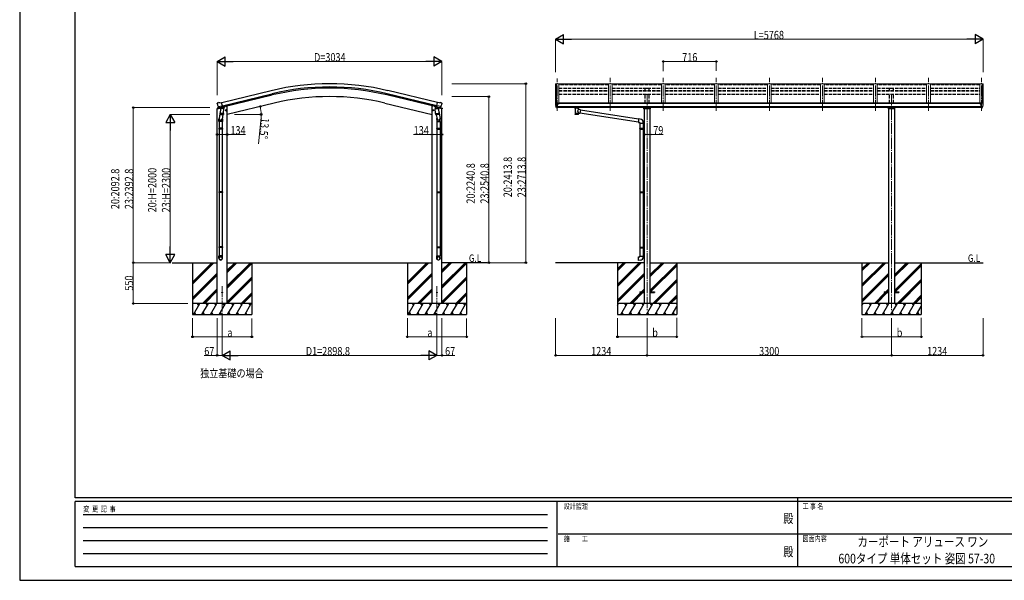
# Model space of a CAD drawing. Units: millimetres. Extents: x 0 to 21025, y 0 to 14850.
# Drawn here: x 0 to 13289, y 0 to 7562 of the extents above; entities that cross this region are included whole.
import ezdxf
from ezdxf.enums import TextEntityAlignment as Align

# ---------------------------------------------------------------- set-up
doc = ezdxf.new("R2010")
doc.units = ezdxf.units.MM
doc.linetypes.add('YCENTER_1', pattern=[13, 10, -1, 1, -1])
doc.linetypes.add('YHIDDEN_1', pattern=[4, 3, -1])
for name, color, linetype, lineweight in [('USER1', 3, 'Continuous', 13), ('YKK_12', 2, 'Continuous', 13), ('YKK_13', 4, 'Continuous', 30), ('YKK_A1', 4, 'Continuous', 30), ('YKK_D', 6, 'Continuous', 13), ('YKK_ZWAK', 7, 'Continuous', 30)]:
    doc.layers.add(name, color=color, linetype=linetype, lineweight=lineweight)
doc.styles.add('text-b', font='extslim2.shx', dxfattribs={"width": 0.8, "bigfont": 'extfont2.shx'})

msp = doc.modelspace()

# ---------------------------------------------------------------- linework, layer by layer
at = {"layer": 'YKK_12', "linetype": 'YCENTER_1', "lineweight": 13, "ltscale": 15}
for p, q in [((7970, 6331), (7970, 6778)), ((8686, 6331), (8686, 6778)), ((9402, 6331), (9402, 6778)), ((10118, 6331), (10118, 6778)), ((10834, 6331), (10834, 6778)), ((11550, 6331), (11550, 6778)), ((12266, 6331), (12266, 6778)), ((12982, 6331), (12982, 6778)), ((7254, 6331), (7254, 6768))]:
    msp.add_line(p, q, dxfattribs=at)
at = {"layer": 'YKK_12', "linetype": 'YCENTER_1', "ltscale": 15}
for p, q in [((8468, 6556), (8468, 3632)), ((11768, 6556), (11768, 3632)), ((2733, 3969), (2733, 3474)), ((5632, 3969), (5632, 3474))]:
    msp.add_line(p, q, dxfattribs=at)
at = {"layer": 'YKK_13'}
for p, q in [((7945, 6692), (7279, 6692)), ((8661, 6692), (7995, 6692)), ((9377, 6692), (8711, 6692)), ((10093, 6692), (9427, 6692)), ((10809, 6692), (10143, 6692)), ((11525, 6692), (10859, 6692)), ((12241, 6692), (11575, 6692)), ((12957, 6692), (12291, 6692)), ((2665, 6429), (2666, 6428)), ((2670, 6437), (2666, 6431)), ((2673, 6440), (2686, 6443)), ((2679, 6389), (2737, 6402)), ((2679, 6389), (2680, 6388)), ((2696, 6374), (2680, 6388)), ((2680, 6388), (2680, 6388)), ((2700, 6440), (2687, 6443)), ((2700, 6440), (2726, 6446)), ((2701, 6374), (2738, 6382)), ((2731, 6381), (2707, 6375)), ((2741, 6383), (2726, 6446)), ((2732, 6381), (2731, 6381)), ((2732, 6380), (2731, 6366)), ((2732, 6381), (2741, 6383)), ((2738, 6382), (2740, 6383)), ((2741, 6385), (2742, 6385)), ((2742, 6385), (2755, 6369)), ((5623, 6385), (5610, 6369)), ((5624, 6385), (5623, 6385)), ((5624, 6383), (5639, 6446)), ((5633, 6381), (5624, 6383)), ((5627, 6382), (5626, 6383)), ((5664, 6374), (5627, 6382)), ((5686, 6389), (5628, 6402)), ((5633, 6381), (5634, 6381)), ((5633, 6380), (5634, 6366)), ((5634, 6381), (5658, 6375)), ((5665, 6440), (5639, 6446)), ((5665, 6440), (5678, 6443)), ((5669, 6374), (5685, 6388)), ((5693, 6440), (5679, 6443)), ((5686, 6388), (5685, 6388)), ((5686, 6389), (5686, 6388)), ((5696, 6437), (5700, 6431)), ((5700, 6429), (5700, 6428)), ((7232, 6431), (7232, 6430)), ((7239, 6440), (7235, 6434)), ((7246, 6374), (7237, 6389)), ((7242, 6440), (7240, 6440)), ((7254, 6440), (7242, 6440)), ((7255, 6440), (7254, 6440)), ((7254, 6372), (7254, 6440)), ((7260, 6431), (7254, 6431)), ((7254, 6386), (7257, 6386)), ((7255, 6440), (7255, 6433)), ((7265, 6438), (7255, 6439)), ((7255, 6436), (7269, 6436)), ((7260, 6433), (7255, 6433)), ((7257, 6386), (7260, 6387)), ((7260, 6375), (7260, 6433)), ((7265, 6438), (7265, 6438)), ((7265, 6438), (7265, 6438)), ((7265, 6438), (7266, 6438)), ((7265, 6426), (7266, 6426)), ((7265, 6426), (7265, 6426)), ((7266, 6436), (7266, 6438)), ((7266, 6438), (7266, 6438)), ((7266, 6438), (7266, 6438)), ((7266, 6438), (7266, 6438)), ((7266, 6438), (7266, 6438)), ((7266, 6438), (7266, 6438)), ((7266, 6427), (7266, 6426)), ((7266, 6426), (7270, 6426)), ((7270, 6435), (7270, 6430)), ((7270, 6427), (7270, 6426)), ((7270, 6426), (7271, 6426)), ((12965, 6435), (12965, 6430)), ((12965, 6427), (12965, 6426)), ((12970, 6426), (12965, 6426)), ((12965, 6426), (12965, 6426)), ((12980, 6436), (12966, 6436)), ((12970, 6436), (12970, 6438)), ((12971, 6438), (12970, 6438)), ((12970, 6438), (12970, 6438)), ((12970, 6438), (12970, 6438)), ((12970, 6438), (12970, 6438)), ((12970, 6438), (12970, 6438)), ((12970, 6438), (12970, 6438)), ((12970, 6438), (12970, 6438)), ((12970, 6427), (12970, 6426)), ((12970, 6426), (12970, 6426)), ((12971, 6426), (12970, 6426)), ((12971, 6438), (12980, 6439)), ((12971, 6438), (12971, 6438)), ((12975, 6375), (12975, 6433)), ((12975, 6433), (12980, 6433)), ((12975, 6431), (12982, 6431)), ((12979, 6386), (12975, 6387)), ((12982, 6386), (12979, 6386)), ((12980, 6440), (12982, 6440)), ((12980, 6440), (12980, 6433)), ((12982, 6372), (12982, 6440)), ((12982, 6440), (12994, 6440)), ((12990, 6374), (12999, 6389)), ((12994, 6440), (12996, 6440)), ((12997, 6440), (13001, 6434)), ((13004, 6431), (13004, 6430)), ((2708, 6324), (2692, 6228)), ((2699, 6373), (2706, 6375)), ((2700, 6373), (2701, 6374)), ((2703, 6373), (2703, 6373)), ((2704, 6372), (2730, 6365)), ((2705, 6287), (2706, 6299)), ((2707, 6375), (2706, 6375)), ((2711, 6366), (2706, 6299)), ((2752, 6296), (2706, 6299)), ((2706, 6285), (2706, 6285)), ((2707, 6285), (2749, 6282)), ((2756, 6363), (2711, 6366)), ((2713, 6369), (2712, 6366)), ((2743, 6282), (2733, 6219)), ((2752, 6296), (2751, 6283)), ((2752, 6296), (2756, 6363)), ((2755, 6369), (2755, 6363)), ((2780, 6338), (2799, 6343)), ((2784, 6346), (2782, 6339)), ((2782, 6339), (2787, 6333)), ((2791, 6348), (2784, 6346)), ((2792, 6331), (2787, 6350)), ((2787, 6333), (2795, 6335)), ((2797, 6342), (2791, 6348)), ((2795, 6335), (2797, 6342)), ((5586, 6338), (5566, 6343)), ((5569, 6342), (5574, 6348)), ((5571, 6335), (5569, 6342)), ((5578, 6333), (5571, 6335)), ((5574, 6331), (5578, 6350)), ((5574, 6348), (5581, 6346)), ((5583, 6339), (5578, 6333)), ((5581, 6346), (5583, 6339)), ((5609, 6363), (5654, 6366)), ((5613, 6296), (5609, 6363)), ((5610, 6369), (5610, 6363)), ((5613, 6296), (5659, 6299)), ((5613, 6296), (5614, 6283)), ((5658, 6285), (5616, 6282)), ((5622, 6282), (5633, 6219)), ((5661, 6372), (5636, 6365)), ((5653, 6369), (5653, 6366)), ((5654, 6366), (5659, 6299)), ((5657, 6324), (5673, 6228)), ((5658, 6375), (5659, 6375)), ((5666, 6373), (5659, 6375)), ((5660, 6287), (5659, 6299)), ((5660, 6285), (5660, 6285)), ((5662, 6373), (5662, 6373)), ((5665, 6373), (5664, 6374)), ((7252, 6372), (7249, 6372)), ((7252, 6372), (7254, 6372)), ((7254, 6374), (7255, 6375)), ((7254, 6374), (7254, 6374)), ((7260, 6375), (7255, 6375)), ((7492, 6371), (7492, 6377)), ((7492, 6372), (7493, 6373)), ((7492, 6371), (7492, 6372)), ((7492, 6371), (7492, 6371)), ((7492, 6371), (7492, 6370)), ((7492, 6371), (7492, 6371)), ((7492, 6370), (7493, 6369)), ((7493, 6374), (7495, 6375)), ((7493, 6373), (7493, 6374)), ((7493, 6369), (7493, 6368)), ((7493, 6368), (7495, 6367)), ((7495, 6375), (7496, 6376)), ((7495, 6367), (7496, 6367)), ((7496, 6367), (7496, 6286)), ((7542, 6376), (7542, 6375)), ((7542, 6375), (7543, 6375)), ((7542, 6349), (7542, 6367)), ((7542, 6367), (7542, 6367)), ((7542, 6367), (7543, 6367)), ((7567, 6345), (7542, 6349)), ((7542, 6286), (7542, 6303)), ((7542, 6303), (7560, 6300)), ((7543, 6375), (7544, 6374)), ((7543, 6367), (7544, 6368)), ((7544, 6374), (7545, 6373)), ((7544, 6368), (7545, 6369)), ((7545, 6373), (7546, 6372)), ((7545, 6369), (7546, 6370)), ((7546, 6371), (7546, 6377)), ((7546, 6372), (7546, 6371)), ((7546, 6370), (7546, 6371)), ((7567, 6345), (7560, 6300)), ((8351, 6179), (7560, 6302)), ((8354, 6221), (7567, 6343)), ((12975, 6375), (12981, 6375)), ((12981, 6374), (12981, 6375)), ((12982, 6374), (12981, 6374)), ((12983, 6372), (12982, 6372)), ((12983, 6372), (12987, 6372)), ((2690, 6191), (2690, 6225)), ((2736, 6191), (2690, 6191)), ((2692, 6191), (2692, 6097)), ((2734, 6191), (2734, 6097)), ((2736, 6225), (2736, 6191)), ((5629, 6225), (5629, 6191)), ((5629, 6191), (5675, 6191)), ((5631, 6191), (5631, 6097)), ((5673, 6191), (5673, 6097)), ((5675, 6191), (5675, 6225)), ((8354, 6223), (8350, 6177)), ((8350, 6177), (8370, 6175)), ((8375, 6221), (8354, 6223)), ((8370, 6175), (8370, 6165)), ((8370, 6165), (8416, 6165)), ((8372, 6165), (8372, 6097)), ((8414, 6165), (8414, 6099)), ((8416, 6165), (8416, 6176)), ((2690, 6095), (2691, 6097)), ((2736, 6095), (2690, 6095)), ((2690, 6095), (2690, 6087)), ((2736, 6087), (2690, 6087)), ((2690, 6087), (2691, 6085)), ((2735, 6097), (2691, 6097)), ((2735, 6085), (2691, 6085)), ((2692, 6085), (2692, 5241)), ((2734, 6085), (2734, 5241)), ((2736, 6095), (2735, 6097)), ((2736, 6087), (2735, 6085)), ((2736, 6095), (2736, 6087)), ((5629, 6095), (5630, 6097)), ((5629, 6095), (5675, 6095)), ((5629, 6095), (5629, 6087)), ((5629, 6087), (5675, 6087)), ((5629, 6087), (5630, 6085)), ((5630, 6097), (5674, 6097)), ((5630, 6085), (5674, 6085)), ((5631, 6085), (5631, 5241)), ((5673, 6085), (5673, 5241)), ((5675, 6095), (5674, 6097)), ((5675, 6087), (5674, 6085)), ((5675, 6095), (5675, 6087)), ((8370, 6095), (8371, 6097)), ((8370, 6095), (8414, 6095)), ((8370, 6095), (8370, 6087)), ((8370, 6087), (8414, 6087)), ((8370, 6087), (8371, 6085)), ((8371, 6097), (8414, 6097)), ((8371, 6085), (8414, 6085)), ((8372, 6085), (8372, 5241)), ((8410, 6095), (8409, 6097)), ((8410, 6087), (8409, 6085)), ((8410, 6095), (8410, 6087)), ((8412, 6099), (8428, 6100)), ((8412, 6097), (8412, 6099)), ((8412, 6097), (8414, 6097)), ((8412, 6084), (8414, 6084)), ((8412, 6082), (8412, 6084)), ((8412, 6082), (8428, 6082)), ((8414, 6084), (8414, 6097)), ((8414, 6082), (8414, 5243)), ((8428, 6100), (8428, 6082)), ((2690, 5239), (2691, 5241)), ((2736, 5239), (2690, 5239)), ((2690, 5239), (2690, 5231)), ((2736, 5231), (2690, 5231)), ((2690, 5231), (2691, 5229)), ((2735, 5241), (2691, 5241)), ((2735, 5229), (2691, 5229)), ((2692, 5229), (2692, 4500)), ((2734, 5229), (2734, 4500)), ((2736, 5239), (2735, 5241)), ((2736, 5231), (2735, 5229)), ((2736, 5239), (2736, 5231)), ((5629, 5239), (5630, 5241)), ((5629, 5239), (5675, 5239)), ((5629, 5239), (5629, 5231)), ((5629, 5231), (5675, 5231)), ((5629, 5231), (5630, 5229)), ((5630, 5241), (5674, 5241)), ((5630, 5229), (5674, 5229)), ((5631, 5229), (5631, 4500)), ((5673, 5229), (5673, 4500)), ((5675, 5239), (5674, 5241)), ((5675, 5231), (5674, 5229)), ((5675, 5239), (5675, 5231)), ((8370, 5239), (8371, 5241)), ((8370, 5239), (8414, 5239)), ((8370, 5239), (8370, 5231)), ((8370, 5231), (8414, 5231)), ((8370, 5231), (8371, 5229)), ((8371, 5241), (8414, 5241)), ((8371, 5229), (8414, 5229)), ((8372, 5229), (8372, 4495)), ((8410, 5239), (8409, 5241)), ((8410, 5231), (8409, 5229)), ((8410, 5239), (8410, 5231)), ((8412, 5243), (8428, 5244)), ((8412, 5241), (8412, 5243)), ((8412, 5241), (8414, 5241)), ((8412, 5228), (8414, 5228)), ((8412, 5226), (8412, 5228)), ((8412, 5226), (8428, 5226)), ((8414, 5228), (8414, 5241)), ((8414, 5226), (8414, 4498)), ((8428, 5244), (8428, 5226)), ((2690, 4498), (2691, 4500)), ((2736, 4498), (2690, 4498)), ((2690, 4498), (2690, 4490)), ((2736, 4490), (2690, 4490)), ((2690, 4490), (2691, 4488)), ((2735, 4500), (2691, 4500)), ((2735, 4488), (2691, 4488)), ((2692, 4488), (2692, 4378)), ((2734, 4488), (2734, 4378)), ((2736, 4498), (2735, 4500)), ((2736, 4490), (2735, 4488)), ((2736, 4498), (2736, 4490)), ((5629, 4498), (5630, 4500)), ((5629, 4498), (5675, 4498)), ((5629, 4498), (5629, 4490)), ((5629, 4490), (5675, 4490)), ((5629, 4490), (5630, 4488)), ((5630, 4500), (5674, 4500)), ((5630, 4488), (5674, 4488)), ((5631, 4488), (5631, 4378)), ((5673, 4488), (5673, 4378)), ((5675, 4498), (5674, 4500)), ((5675, 4490), (5674, 4488)), ((5675, 4498), (5675, 4490)), ((8370, 4493), (8371, 4495)), ((8370, 4493), (8414, 4493)), ((8370, 4493), (8370, 4485)), ((8370, 4485), (8414, 4485)), ((8370, 4485), (8371, 4483)), ((8371, 4495), (8414, 4495)), ((8371, 4483), (8414, 4483)), ((8372, 4483), (8372, 4373)), ((8410, 4493), (8409, 4495)), ((8410, 4485), (8409, 4483)), ((8410, 4493), (8410, 4485)), ((8412, 4498), (8428, 4498)), ((8412, 4496), (8412, 4498)), ((8412, 4496), (8414, 4496)), ((8412, 4483), (8414, 4483)), ((8412, 4481), (8412, 4483)), ((8412, 4481), (8428, 4480)), ((8414, 4483), (8414, 4496)), ((8414, 4481), (8414, 4373)), ((8428, 4498), (8428, 4480)), ((2690, 4344), (2690, 4378)), ((2736, 4378), (2690, 4378)), ((2736, 4344), (2736, 4378)), ((5629, 4344), (5629, 4378)), ((5629, 4378), (5675, 4378)), ((5675, 4344), (5675, 4378)), ((8350, 4362), (8370, 4363)), ((8354, 4316), (8350, 4362)), ((8375, 4318), (8354, 4316)), ((8370, 4373), (8416, 4373)), ((8370, 4363), (8370, 4373)), ((8416, 4373), (8416, 4362)), ((8368, 3889), (8368, 3880)), ((8368, 3889), (8428, 3889)), ((8368, 3880), (8428, 3880)), ((8507, 3889), (8568, 3889)), ((8507, 3880), (8568, 3880)), ((8568, 3889), (8568, 3880)), ((11668, 3889), (11668, 3880)), ((11668, 3889), (11728, 3889)), ((11668, 3880), (11728, 3880)), ((11807, 3889), (11868, 3889)), ((11807, 3880), (11868, 3880)), ((11868, 3889), (11868, 3880))]:
    msp.add_line(p, q, dxfattribs=at)
at = {"layer": 'YKK_13', "linetype": 'Continuous', "ltscale": 0.5}
for p, q in [((2746, 6380), (2764, 6385)), ((2768, 6393), (2768, 6389)), ((5597, 6393), (5597, 6389)), ((5619, 6380), (5601, 6385)), ((2664, 6360), (2707, 6371)), ((2664, 6367), (2664, 6360)), ((2693, 6377), (2666, 6370)), ((5701, 6360), (5658, 6371)), ((5672, 6377), (5699, 6370)), ((5701, 6367), (5701, 6360))]:
    msp.add_line(p, q, dxfattribs=at)
at = {"layer": 'YKK_13', "linetype": 'Continuous', "lineweight": 13, "ltscale": 0.5}
for p, q in [((8421, 6360), (8421, 6377)), ((8514, 6360), (8421, 6360)), ((8424, 6370), (8511, 6370)), ((8514, 6377), (8514, 6360)), ((11721, 6360), (11721, 6377)), ((11814, 6360), (11721, 6360)), ((11724, 6370), (11811, 6370)), ((11814, 6377), (11814, 6360))]:
    msp.add_line(p, q, dxfattribs=at)
at = {"layer": 'YKK_13'}
for centre, radius in [((2789, 6341), 8.5), ((2789, 6341), 7.7), ((2789, 6341), 6.5), ((5576, 6341), 8.5), ((5576, 6341), 7.7), ((5576, 6341), 6.5), ((2733, 3884), 4.5), ((5632, 3884), 4.5)]:
    msp.add_circle(centre, radius, dxfattribs=at)
for centre, radius, start, end in [((2862, 6475), 202, 193.5, 205.0912), ((2674, 6435), 5, 103.5, 148.5), ((2687, 6440), 3, 78.5, 103.5), ((2733, 6380), 0.604, 100.5984, 172.2059), ((2739, 6383), 0.5, 283.5, 318.7625), ((5626, 6383), 0.5, 221.2375, 256.5), ((5633, 6380), 0.604, 7.7941, 79.4016), ((5679, 6440), 3, 76.5, 101.5), ((5503, 6475), 202, 334.9088, 346.5), ((5691, 6435), 5, 31.5, 76.5), ((7235, 6431), 3, 93, 180), ((7424, 6430), 192, 180.0008, 192.1233), ((7239, 6391), 3, 191.8335, 210), ((7240, 6439), 1, 93.5, 145), ((7268, 6426), 2.5, 151.6424, 180), ((7268, 6426), 2.5, 0, 151.6424), ((12968, 6426), 2.5, 28.3576, 180), ((12968, 6426), 2.5, 0, 28.3576), ((12996, 6439), 1, 35, 86.5), ((12997, 6391), 3, 330, 348.1665), ((12811, 6430), 192, 347.8767, 359.9992), ((13001, 6431), 3, 0, 87), ((2700, 6374), 0.5, 248.2375, 283.5), ((2703, 6373), 0.5, 356, 103.5), ((2704, 6372), 1, 176, 256), ((2707, 6287), 1.95, 175.0402, 217.4777), ((2707, 6287), 2, 217.4096, 266), ((2730, 6366), 1.03, 250.039, 351.9657), ((2749, 6284), 2, 266, 349.4684), ((5616, 6284), 2, 190.5316, 274), ((5635, 6366), 1.03, 188.0343, 289.961), ((5658, 6287), 2, 274, 322.5904), ((5658, 6287), 1.95, 322.5223, 4.9598), ((5661, 6372), 1, 284, 4), ((5663, 6373), 0.5, 76.5, 184), ((5666, 6374), 0.5, 256.5, 291.7625), ((7249, 6375), 3, 210, 266.5), ((7509, 6326), 51.4, 92.4613, 104.6196), ((7529, 6326), 51.4, 75.3804, 87.5387), ((12987, 6375), 3, 273.5, 330), ((2720, 6225), 30, 177.4514, 180), ((5645, 6225), 30, 0, 2.5486), ((8371, 6176), 45, 0, 85), ((8371, 4362), 45, 275, 0)]:
    msp.add_arc(centre, radius, start, end, dxfattribs=at)
at = {"layer": 'YKK_13', "linetype": 'Continuous', "ltscale": 0.5}
for centre, radius, start, end in [((2763, 6389), 5, 283.5, 0), ((5602, 6389), 5, 180, 256.5), ((2667, 6367), 3, 103.5, 180), ((5698, 6367), 3, 0, 76.5)]:
    msp.add_arc(centre, radius, start, end, dxfattribs=at)
at = {"layer": 'YKK_13', "extrusion": (0, 0, -1)}
for centre, major_axis, ratio, start_param, end_param in [((2668, 6430), (-1.57, -2.57), 0.99628, 0.783535, 1.570796), ((7269, 6435), (-0.02, 1.1), 0.906239, 0.020639, 1.591436), ((5667, 6376), (0.73, -2.92), 0.997631, 5.80419, 6.600612), ((5667, 6376), (-2.63, 3.16), 0.650902, 4.095823, 4.168633), ((7519, 6299), (22.9, 0), 0.122865, 3.141593, 6.283185), ((7519, 6286), (22.9, 0), 0.101955, 6.282972, 9.424821), ((7530, 6371), (16, 0), 0.361356, 6.263698, 6.283185), ((5652, 6225), (-23, 0), 0.996195, 2.556026, 6.566303), ((5652, 6225), (-21, 0), 0.996195, 2.934915, 5.951239), ((5652, 4346), (23, 0), 0.996195, 3.141593, 6.283185), ((5652, 4344), (23, 0), 0.996195, 3.141593, 6.283185), ((5652, 4344), (0, -23.4), 0.981806, 4.712389, 7.853982)]:
    msp.add_ellipse(centre, major_axis=major_axis, ratio=ratio, start_param=start_param, end_param=end_param, dxfattribs=at)
at = {"layer": 'YKK_13'}
for centre, major_axis, ratio, start_param, end_param in [((5697, 6430), (1.57, -2.57), 0.99628, 0.783535, 1.570796), ((12966, 6435), (0.02, 1.1), 0.906239, 0.020639, 1.591436), ((2698, 6376), (-0.73, -2.92), 0.997631, 5.80419, 6.600612), ((2698, 6376), (2.63, 3.16), 0.650902, 4.095823, 4.168633), ((2698, 6376), (-0.73, -2.92), 0.997631, 0.390237, 0.478995), ((7519, 6367), (-22.9, -0.4), 0.072511, 4.711586, 6.282382), ((7519, 6365), (-22.9, -0.4), 0.072511, 4.711586, 6.282382), ((7519, 6286), (22.9, 0), 0.101955, 6.282972, 9.424821), ((7519, 6367), (22.9, -0.4), 0.07247, 0.000809, 1.571605), ((7519, 6365), (22.9, -0.4), 0.07247, 0.000809, 1.571605), ((7521, 6327), (20.3, 22.2), 0.045535, 4.975651, 6.24419), ((7519, 6329), (-22.8, 26.6), 0.234429, 3.156333, 4.597638), ((7530, 6371), (16, 0), 0.361356, 6.263698, 6.283185), ((2713, 6225), (23, 0), 0.996195, 2.556026, 6.566303), ((2713, 6225), (21, 0), 0.996195, 2.934915, 5.951239), ((2713, 4346), (-23, 0), 0.996195, 3.141593, 6.283185), ((2713, 4344), (-23, 0), 0.996195, 3.141593, 6.283185), ((2713, 4344), (0, -23.4), 0.981806, 4.712389, 7.853982)]:
    msp.add_ellipse(centre, major_axis=major_axis, ratio=ratio, start_param=start_param, end_param=end_param, dxfattribs=at)
at = {"layer": 'YKK_13', "extrusion": (9.41474e-17, 2.34736e-17, -1)}
msp.add_ellipse((5667, 6376), major_axis=(0.73, -2.92), ratio=0.997631, start_param=0.390237, end_param=0.478995, dxfattribs=at)
at = {"layer": 'YKK_13'}
msp.add_ellipse((2713, 4344), major_axis=(21, 0), ratio=0.996195, dxfattribs=at)
at = {"layer": 'YKK_13', "extrusion": (0, 0, -1)}
msp.add_ellipse((5652, 4344), major_axis=(-21, 0), ratio=0.996195, dxfattribs=at)
at = {"layer": 'YKK_A1', "linetype": 'Continuous', "lineweight": 13, "ltscale": 0.5}
for p, q in [((7234, 6697), (7234, 6434)), ((7235, 6698), (7243, 6698)), ((7243, 6698), (7244, 6696)), ((7244, 6440), (7244, 6698)), ((7244, 6698), (7279, 6698)), ((7279, 6698), (7279, 6430)), ((7945, 6437), (7945, 6698)), ((7945, 6698), (7995, 6698)), ((7995, 6437), (7995, 6698)), ((8661, 6698), (8661, 6437)), ((8661, 6698), (8711, 6698)), ((8711, 6698), (8711, 6437)), ((9377, 6698), (9377, 6437)), ((9377, 6698), (9427, 6698)), ((9427, 6698), (9427, 6437)), ((10093, 6698), (10093, 6437)), ((10093, 6698), (10143, 6698)), ((10143, 6698), (10143, 6437)), ((10809, 6698), (10809, 6437)), ((10809, 6698), (10859, 6698)), ((10859, 6698), (10859, 6437)), ((11525, 6698), (11525, 6437)), ((11525, 6698), (11575, 6698)), ((11575, 6698), (11575, 6437)), ((12241, 6698), (12241, 6437)), ((12241, 6698), (12291, 6698)), ((12291, 6698), (12291, 6437)), ((12957, 6698), (12957, 6430)), ((12992, 6698), (12957, 6698)), ((12993, 6698), (12992, 6696)), ((12992, 6440), (12992, 6698)), ((13001, 6698), (12993, 6698)), ((13002, 6697), (13002, 6434))]:
    msp.add_line(p, q, dxfattribs=at)
at = {"layer": 'YKK_A1'}
for p, q in [((7243, 6698), (7243, 6440)), ((12993, 6698), (12993, 6440)), ((2727, 6444), (3395, 6605)), ((2737, 6402), (3405, 6563)), ((2741, 6386), (3409, 6547)), ((5624, 6386), (4956, 6547)), ((5628, 6402), (4960, 6563)), ((5638, 6444), (4970, 6605)), ((2787, 6397), (2800, 6397)), ((3436, 6437), (2800, 6284)), ((2800, 3734), (2800, 6397)), ((4930, 6437), (5565, 6284)), ((5565, 3734), (5565, 6397)), ((5578, 6397), (5565, 6397)), ((12975, 6430), (7260, 6430)), ((7260, 6389), (12975, 6389)), ((7284, 6430), (7284, 6437)), ((12952, 6437), (7284, 6437)), ((12952, 6430), (12952, 6437)), ((2666, 3734), (2666, 6361)), ((5699, 3734), (5699, 6361)), ((12975, 6377), (7260, 6377)), ((8428, 6360), (8428, 3734)), ((8507, 6360), (8507, 3734)), ((11728, 6360), (11728, 3734)), ((11807, 6360), (11807, 3734)), ((2059, 4284), (2666, 4284)), ((2333, 4284), (2333, 3584)), ((2800, 4284), (5565, 4284)), ((3133, 4284), (3133, 3584)), ((5232, 4284), (5232, 3584)), ((6306, 4284), (5699, 4284)), ((6032, 4284), (6032, 3584)), ((8428, 4284), (7234, 4284)), ((8068, 4284), (8068, 3584)), ((8507, 4284), (11728, 4284)), ((8868, 4284), (8868, 3584)), ((11368, 4284), (11368, 3584)), ((11807, 4284), (13002, 4284)), ((12168, 4284), (12168, 3584))]:
    msp.add_line(p, q, dxfattribs=at)
at = {"layer": 'YKK_A1', "linetype": 'YHIDDEN_1', "ltscale": 15}
for p, q in [((7945, 6685), (7279, 6685)), ((8661, 6685), (7995, 6685)), ((9377, 6685), (8711, 6685)), ((10093, 6685), (9427, 6685)), ((10809, 6685), (10143, 6685)), ((11525, 6685), (10859, 6685)), ((12241, 6685), (11575, 6685)), ((12957, 6685), (12291, 6685)), ((7279, 6640), (7945, 6640)), ((7279, 6607), (7945, 6607)), ((7279, 6601), (7945, 6601)), ((7279, 6557), (7945, 6557)), ((7995, 6640), (8661, 6640)), ((7995, 6607), (8661, 6607)), ((7995, 6601), (8661, 6601)), ((7995, 6557), (8661, 6557)), ((8440, 6607), (8440, 6640)), ((8440, 6640), (8495, 6640)), ((8440, 6437), (8440, 6557)), ((8495, 6607), (8495, 6640)), ((8495, 6437), (8495, 6557)), ((8711, 6640), (9377, 6640)), ((8711, 6607), (9377, 6607)), ((8711, 6601), (9377, 6601)), ((8711, 6557), (9377, 6557)), ((9427, 6640), (10093, 6640)), ((9427, 6607), (10093, 6607)), ((9427, 6601), (10093, 6601)), ((9427, 6557), (10093, 6557)), ((10143, 6640), (10809, 6640)), ((10143, 6607), (10809, 6607)), ((10143, 6601), (10809, 6601)), ((10143, 6557), (10809, 6557)), ((10859, 6640), (11525, 6640)), ((10859, 6607), (11525, 6607)), ((10859, 6601), (11525, 6601)), ((10859, 6557), (11525, 6557)), ((11575, 6640), (12241, 6640)), ((11575, 6607), (12241, 6607)), ((11575, 6601), (12241, 6601)), ((11575, 6557), (12241, 6557)), ((11740, 6607), (11740, 6640)), ((11740, 6640), (11795, 6640)), ((11740, 6437), (11740, 6557)), ((11795, 6607), (11795, 6640)), ((11795, 6437), (11795, 6557)), ((12291, 6640), (12957, 6640)), ((12291, 6607), (12957, 6607)), ((12291, 6601), (12957, 6601)), ((12291, 6557), (12957, 6557))]:
    msp.add_line(p, q, dxfattribs=at)
at = {"layer": 'YKK_A1', "linetype": 'Continuous', "ltscale": 0.5}
for p, q in [((2333, 4023), (2594, 4284)), ((2333, 4009), (2608, 4284)), ((2333, 3995), (2622, 4284)), ((2800, 3970), (3115, 4284)), ((2800, 3956), (3129, 4284)), ((2800, 4154), (2931, 4284)), ((2800, 4168), (2917, 4284)), ((2800, 4182), (2903, 4284)), ((2800, 3941), (3133, 4274)), ((5232, 4023), (5493, 4284)), ((5232, 4009), (5507, 4284)), ((5232, 3995), (5521, 4284)), ((5699, 3970), (6013, 4284)), ((5699, 3956), (6028, 4284)), ((5699, 4154), (5830, 4284)), ((5699, 4168), (5815, 4284)), ((5699, 4182), (5801, 4284)), ((5699, 3941), (6032, 4274)), ((2333, 3811), (2666, 4144)), ((2333, 3797), (2666, 4130)), ((5232, 3811), (5565, 4144)), ((5232, 3797), (5565, 4130)), ((2333, 3783), (2666, 4116)), ((2800, 3758), (3133, 4091)), ((2800, 3744), (3133, 4077)), ((2805, 3734), (3133, 4062)), ((5232, 3783), (5565, 4116)), ((5699, 3758), (6032, 4091)), ((5699, 3744), (6032, 4077)), ((5704, 3734), (6032, 4062)), ((2468, 3734), (2666, 3932)), ((2483, 3735), (2666, 3918)), ((2497, 3734), (2666, 3904)), ((2989, 3734), (3133, 3879)), ((3003, 3734), (3133, 3864)), ((5367, 3734), (5565, 3932)), ((5382, 3735), (5565, 3918)), ((5396, 3734), (5565, 3904)), ((5888, 3734), (6032, 3879)), ((5902, 3734), (6032, 3864)), ((3133, 3734), (2333, 3734)), ((2345, 3584), (2431, 3734)), ((2416, 3708), (2401, 3734)), ((2460, 3584), (2547, 3734)), ((2532, 3708), (2517, 3734)), ((2576, 3584), (2662, 3734)), ((2647, 3708), (2632, 3734)), ((2691, 3584), (2778, 3734)), ((2763, 3708), (2748, 3734)), ((2807, 3584), (2893, 3734)), ((2878, 3708), (2863, 3734)), ((2922, 3584), (3008, 3733)), ((2979, 3734), (2994, 3708)), ((3017, 3734), (3133, 3850)), ((3037, 3583), (3123, 3733)), ((3094, 3733), (3109, 3707)), ((6032, 3734), (5232, 3734)), ((5244, 3584), (5330, 3734)), ((5315, 3708), (5300, 3734)), ((5359, 3584), (5446, 3734)), ((5431, 3708), (5416, 3734)), ((5474, 3584), (5561, 3734)), ((5546, 3708), (5531, 3734)), ((5590, 3584), (5677, 3734)), ((5662, 3708), (5647, 3734)), ((5705, 3584), (5792, 3734)), ((5777, 3708), (5762, 3734)), ((5821, 3584), (5907, 3733)), ((5877, 3734), (5892, 3708)), ((5916, 3734), (6032, 3850)), ((5936, 3583), (6022, 3733)), ((5992, 3733), (6007, 3707)), ((2360, 3610), (2375, 3584)), ((2475, 3610), (2490, 3584)), ((2591, 3610), (2606, 3584)), ((2706, 3610), (2721, 3584)), ((2822, 3610), (2837, 3584)), ((2937, 3610), (2952, 3584)), ((3052, 3609), (3067, 3583)), ((5259, 3610), (5274, 3584)), ((5374, 3610), (5389, 3584)), ((5489, 3610), (5504, 3584)), ((5605, 3610), (5620, 3584)), ((5720, 3610), (5735, 3584)), ((5836, 3610), (5851, 3584)), ((5951, 3609), (5966, 3583)), ((2333, 3584), (3133, 3584)), ((5232, 3584), (6032, 3584))]:
    msp.add_line(p, q, dxfattribs=at)
at = {"layer": 'YKK_A1', "linetype": 'Continuous'}
for p, q in [((8068, 3990), (8362, 4284)), ((8068, 3976), (8376, 4284)), ((8068, 3962), (8390, 4284)), ((8068, 4174), (8178, 4284)), ((8068, 4188), (8164, 4284)), ((8068, 4202), (8150, 4284)), ((8507, 4093), (8699, 4284)), ((8507, 4107), (8685, 4284)), ((8507, 4121), (8670, 4284)), ((8507, 3909), (8868, 4270)), ((8507, 3895), (8868, 4255)), ((11368, 3990), (11662, 4284)), ((11368, 3976), (11676, 4284)), ((11368, 3962), (11690, 4284)), ((11368, 4174), (11478, 4284)), ((11368, 4188), (11464, 4284)), ((11368, 4202), (11450, 4284)), ((11807, 4093), (11999, 4284)), ((11807, 4107), (11985, 4284)), ((11807, 4121), (11970, 4284)), ((11807, 3909), (12168, 4270)), ((11807, 3895), (12168, 4255)), ((8068, 3778), (8428, 4138)), ((8068, 3764), (8428, 4124)), ((8515, 3889), (8868, 4241)), ((11368, 3778), (11728, 4138)), ((11368, 3764), (11728, 4124)), ((11815, 3889), (12168, 4241)), ((8068, 3750), (8428, 4110)), ((8545, 3734), (8868, 4057)), ((8559, 3734), (8868, 4043)), ((8573, 3734), (8868, 4029)), ((11368, 3750), (11728, 4110)), ((11845, 3734), (12168, 4057)), ((11859, 3734), (12168, 4043)), ((11873, 3734), (12168, 4029)), ((8236, 3734), (8382, 3880)), ((8250, 3734), (8396, 3880)), ((8265, 3734), (8410, 3880)), ((8391, 3889), (8428, 3926)), ((8405, 3889), (8428, 3912)), ((8419, 3889), (8428, 3898)), ((11536, 3734), (11682, 3880)), ((11550, 3734), (11696, 3880)), ((11565, 3734), (11710, 3880)), ((11691, 3889), (11728, 3926)), ((11705, 3889), (11728, 3912)), ((11719, 3889), (11728, 3898)), ((8868, 3734), (8068, 3734)), ((8068, 3707), (8084, 3734)), ((8113, 3584), (8199, 3734)), ((8184, 3708), (8169, 3734)), ((8228, 3584), (8315, 3734)), ((8300, 3708), (8285, 3734)), ((8344, 3584), (8430, 3734)), ((8415, 3708), (8400, 3734)), ((8459, 3584), (8546, 3734)), ((8531, 3708), (8516, 3734)), ((8575, 3584), (8661, 3734)), ((8646, 3708), (8631, 3734)), ((8690, 3584), (8777, 3734)), ((8747, 3734), (8762, 3708)), ((8757, 3734), (8868, 3845)), ((8771, 3734), (8868, 3831)), ((8785, 3734), (8868, 3817)), ((8862, 3734), (8868, 3724)), ((12168, 3734), (11368, 3734)), ((11368, 3707), (11384, 3734)), ((11413, 3584), (11499, 3734)), ((11484, 3708), (11469, 3734)), ((11528, 3584), (11615, 3734)), ((11600, 3708), (11585, 3734)), ((11644, 3584), (11730, 3734)), ((11715, 3708), (11700, 3734)), ((11759, 3584), (11846, 3734)), ((11831, 3708), (11816, 3734)), ((11875, 3584), (11961, 3734)), ((11946, 3708), (11931, 3734)), ((11990, 3584), (12077, 3734)), ((12047, 3734), (12062, 3708)), ((12057, 3734), (12168, 3845)), ((12071, 3734), (12168, 3831)), ((12085, 3734), (12168, 3817)), ((12162, 3734), (12168, 3724)), ((8128, 3610), (8143, 3584)), ((8243, 3610), (8258, 3584)), ((8359, 3610), (8374, 3584)), ((8474, 3610), (8489, 3584)), ((8590, 3610), (8605, 3584)), ((8705, 3610), (8720, 3584)), ((8805, 3584), (8868, 3692)), ((8820, 3610), (8835, 3584)), ((11428, 3610), (11443, 3584)), ((11543, 3610), (11558, 3584)), ((11659, 3610), (11674, 3584)), ((11774, 3610), (11789, 3584)), ((11890, 3610), (11905, 3584)), ((12005, 3610), (12020, 3584)), ((12105, 3584), (12168, 3692)), ((12120, 3610), (12135, 3584)), ((8068, 3584), (8868, 3584)), ((11368, 3584), (12168, 3584))]:
    msp.add_line(p, q, dxfattribs=at)
at = {"layer": 'YKK_A1'}
for centre in [(7268, 6426), (12968, 6426)]:
    msp.add_circle(centre, 3, dxfattribs=at)
for radius in [3373, 3330, 3313, 3200]:
    msp.add_arc((4183, 3325), radius, 76.5, 103.5, dxfattribs=at)
at = {"layer": 'YKK_A1', "linetype": 'Continuous', "lineweight": 13, "ltscale": 0.5}
for centre, radius, start, end in [((7235, 6697), 1, 93, 173.3299), ((7243, 6698), 0.301, 21.0633, 92.8668), ((12993, 6698), 0.3, 86.9886, 159), ((13001, 6697), 1, 6.6701, 87)]:
    msp.add_arc(centre, radius, start, end, dxfattribs=at)
at = {"layer": 'YKK_D', "lineweight": -2}
for p, q in [((7234, 7298), (7342, 7361)), ((7342, 7236), (7342, 7361)), ((13002, 7298), (12894, 7361)), ((12894, 7361), (12894, 7236)), ((7234, 7298), (7342, 7236)), ((7234, 7298), (7450, 7298)), ((13002, 7298), (12785, 7298)), ((13002, 7298), (12894, 7236)), ((2666, 6998), (2774, 7061)), ((2774, 6936), (2774, 7061)), ((5699, 6998), (5591, 7061)), ((5591, 7061), (5591, 6936)), ((2666, 6998), (2774, 6936)), ((2666, 6998), (2882, 6998)), ((5699, 6998), (5483, 6998)), ((5699, 6998), (5591, 6936)), ((2033, 6284), (1971, 6176)), ((2033, 6284), (2096, 6176)), ((2033, 6284), (2033, 6068)), ((1971, 6176), (2096, 6176)), ((2033, 4284), (1971, 4393)), ((2096, 4393), (1971, 4393)), ((2033, 4284), (2033, 4501)), ((2033, 4284), (2096, 4393)), ((2733, 3034), (2841, 3097)), ((2841, 2972), (2841, 3097)), ((5632, 3034), (5524, 3097)), ((5524, 3097), (5524, 2972)), ((2733, 3034), (2841, 2972)), ((2733, 3034), (2950, 3034)), ((5632, 3034), (5415, 3034)), ((5632, 3034), (5524, 2972))]:
    msp.add_line(p, q, dxfattribs=at)
at = {"layer": 'YKK_D'}
for p, q in [((7234, 6855), (7234, 7299)), ((7359, 7298), (12877, 7298)), ((13002, 6855), (13002, 7299)), ((2666, 6543), (2666, 6999)), ((5574, 6998), (2791, 6998)), ((5699, 6544), (5699, 6999)), ((8686, 6868), (8686, 6999)), ((8686, 6998), (9402, 6998)), ((9402, 6871), (9402, 6999)), ((5834, 6698), (6833, 6698)), ((6832, 6698), (6832, 4284)), ((5833, 6525), (6333, 6525)), ((6332, 6525), (6332, 4284)), ((2566, 6377), (1532, 6377)), ((1533, 6377), (1533, 4284)), ((2566, 6284), (2032, 6284)), ((2901, 6284), (3260, 6284)), ((2033, 6159), (2033, 4409)), ((3257, 6242), (3225, 5887)), ((2666, 5564), (2666, 6014)), ((2666, 6013), (2800, 6013)), ((2800, 5596), (2800, 6014)), ((2800, 6013), (3049, 6013)), ((5565, 6013), (5317, 6013)), ((5565, 5596), (5565, 6014)), ((5699, 6013), (5565, 6013)), ((5699, 5564), (5699, 6014)), ((8428, 5954), (8428, 6014)), ((8428, 6013), (8507, 6013)), ((8507, 5954), (8507, 6014)), ((8507, 6013), (8684, 6013)), ((2040, 4284), (1532, 4284)), ((1976, 4284), (1532, 4284)), ((1533, 3734), (1533, 4284)), ((2040, 4284), (2032, 4284)), ((5930, 4284), (6333, 4284)), ((5930, 4284), (6833, 4284)), ((2268, 3734), (1532, 3734)), ((2333, 3534), (2333, 3283)), ((2666, 3534), (2666, 3033)), ((2733, 3534), (2733, 3033)), ((2733, 3534), (2733, 3033)), ((3133, 3530), (3133, 3283)), ((5232, 3534), (5232, 3283)), ((5632, 3534), (5632, 3033)), ((5632, 3534), (5632, 3033)), ((5699, 3534), (5699, 3033)), ((6032, 3530), (6032, 3283)), ((7234, 3534), (7234, 3033)), ((8068, 3534), (8068, 3283)), ((8468, 3534), (8468, 3033)), ((8468, 3534), (8468, 3033)), ((8868, 3540), (8868, 3283)), ((11368, 3534), (11368, 3283)), ((11768, 3534), (11768, 3033)), ((11768, 3534), (11768, 3033)), ((12168, 3540), (12168, 3283)), ((13002, 3534), (13002, 3033)), ((2333, 3284), (3133, 3284)), ((5232, 3284), (6032, 3284)), ((8068, 3284), (8868, 3284)), ((11368, 3284), (12168, 3284)), ((2666, 3034), (2490, 3034)), ((2733, 3034), (2666, 3034)), ((5507, 3034), (2858, 3034)), ((5632, 3034), (5699, 3034)), ((5699, 3034), (5875, 3034)), ((7234, 3034), (8468, 3034)), ((8468, 3034), (11768, 3034)), ((11768, 3034), (13002, 3034))]:
    msp.add_line(p, q, dxfattribs=at)
at = {"layer": 'YKK_D', "linetype": 'ByBlock', "lineweight": -2}
for centre in [(8686, 6998), (9402, 6998), (6832, 6698), (6332, 6525), (1533, 6377), (3247, 6391), (3259, 6284), (2666, 6013), (2800, 6013), (5565, 6013), (5699, 6013), (8428, 6013), (8507, 6013), (1533, 4284), (1533, 4284), (6332, 4284), (6832, 4284), (1533, 3734), (2333, 3284), (3133, 3284), (5232, 3284), (6032, 3284), (8068, 3284), (8868, 3284), (11368, 3284), (12168, 3284), (2666, 3034), (5699, 3034), (7234, 3034), (8468, 3034), (8468, 3034), (11768, 3034), (11768, 3034), (13002, 3034)]:
    msp.add_circle(centre, 10.6, dxfattribs=at)
at = {"layer": 'YKK_D'}
for start, end in [(360, 13.5), (354.6957, 360)]:
    msp.add_arc((2800, 6284), 459, start, end, dxfattribs=at)
at = {"layer": 'YKK_ZWAK'}
for p, q in [((0, 14850), (0, 0)), ((750, 1112), (750, 14362)), ((20250, 1112), (750, 1112)), ((10500, 1112), (10500, 188)), ((7250, 1062), (750, 1062)), ((750, 188), (750, 1062)), ((7250, 1062), (7250, 188)), ((10500, 1062), (7250, 1062)), ((13750, 1062), (10500, 1062)), ((856, 888), (7125, 888)), ((856, 712), (7125, 712)), ((856, 538), (7125, 538)), ((7269, 625), (10500, 625)), ((10500, 625), (13750, 625)), ((856, 362), (7125, 362)), ((750, 188), (7250, 188)), ((7250, 188), (10500, 188)), ((10500, 188), (13750, 188)), ((0, 0), (21025, 0))]:
    msp.add_line(p, q, dxfattribs=at)
msp.add_point((10500, 188), dxfattribs=at)

# ---------------------------------------------------------------- texts
at = {"layer": 'USER1', "style": 'text-b', "width": 0.8}
for s, height, p in [('G.L', 100, (6063, 4295)), ('G.L', 100, (12798, 4295)), ('独立基礎の場合', 112.5, (2435, 2737)), ('カーポート アリュース ワン', 130, (11307, 455)), ('600タイプ 単体セット 姿図 57-30', 130, (11050, 228))]:
    msp.add_text(s, height=height, dxfattribs=at).set_placement(p)
at = {"layer": 'YKK_D', "style": 'text-b', "width": 0.8}
for s, height, p in [('L=5768', 112.5, (9908, 7299)), ('D=3034', 112.5, (3973, 6999)), ('716', 112.5, (8942, 6999)), ('134', 112.5, (2844, 6014)), ('134', 112.5, (5318, 6014)), ('79', 112.5, (8551, 6014)), ('a', 112, (2803, 3285)), ('a', 112, (5502, 3285)), ('b', 112, (8538, 3285)), ('b', 112, (11838, 3285)), ('67', 112.5, (2491, 3035)), ('D1=2898.8', 112.5, (3862, 3035)), ('67', 112.5, (5742, 3035)), ('1234', 112.5, (7713, 3035)), ('3300', 112.5, (9980, 3035)), ('1234', 112.5, (12247, 3035))]:
    msp.add_text(s, height=height, dxfattribs=at).set_placement(p)
for s, rotation, p in [('13.5°', 264.6957, (3258, 6241)), ('20:2240.8', 90, (6143, 5081)), ('23:2540.8', 90, (6331, 5081)), ('20:2413.8', 90, (6643, 5167)), ('23:2713.8', 90, (6831, 5167)), ('20:2092.8', 90, (1345, 5007)), ('23:2392.8', 90, (1532, 5007)), ('20:H=2000', 90, (1845, 4963)), ('23:H=2300', 90, (2032, 4963)), ('550', 90, (1532, 3907))]:
    msp.add_text(s, height=112.5, rotation=rotation, dxfattribs=at).set_placement(p)
at = {"layer": 'YKK_ZWAK', "style": 'text-b', "width": 0.8}
for s, p in [('変  更  記  事', (859, 925)), ('設計監理', (7342, 962)), ('工 事 名', (10566, 962)), ('施\u3000\u3000工', (7342, 525)), ('図面内容', (10566, 525))]:
    msp.add_text(s, height=75, dxfattribs=at).set_placement(p)
for p in [(10375, 819), (10375, 369)]:
    msp.add_text('殿', height=125, dxfattribs=at).set_placement(p, align=Align.MIDDLE)

doc.saveas('drawing.dxf')
